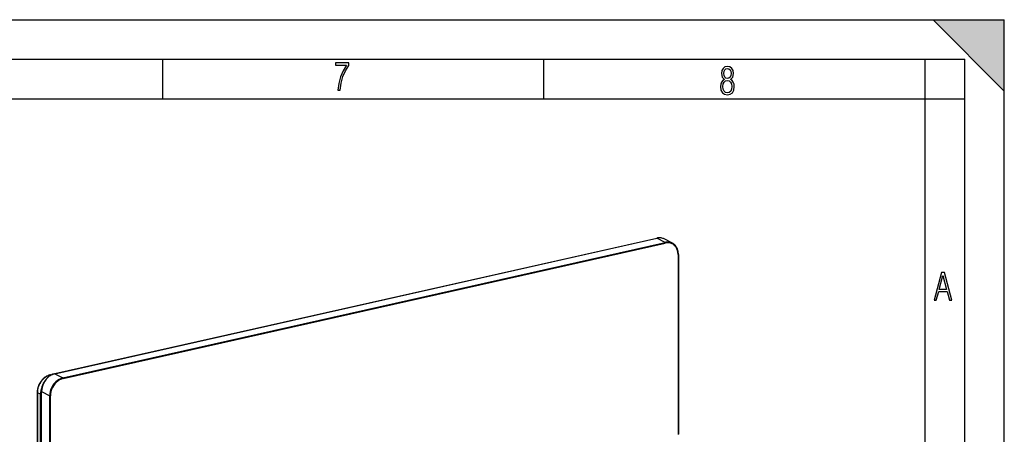
# Model space of a CAD drawing. Extents: x 0 to 420, y 0 to 297.
# Drawn here: x 296 to 420, y 245 to 297 of the extents above; entities that cross this region are included whole.
import ezdxf

# ---------------------------------------------------------------- set-up
doc = ezdxf.new("R2010")
doc.units = 0
doc.layers.get('0').update_dxf_attribs({"linetype": 'CONTINUOUS'})

msp = doc.modelspace()

# ---------------------------------------------------------------- linework, layer by layer
at = {"color": 7}
for p, q in [((0, 297), (420, 297)), ((0, 297), (420, 297)), ((411, 297), (420, 288)), ((411, 297), (420, 297)), ((420, 0), (420, 297)), ((420, 0), (420, 297)), ((420, 288), (420, 297)), ((20.000401, 292), (415, 292)), ((313.75, 287), (313.75, 292)), ((361.875, 287), (361.875, 292)), ((410, 287), (410, 292)), ((415, 4.99976), (415, 292)), ((25.000401, 287), (410, 287)), ((410, 287), (415, 287)), ((410, 9.99976), (410, 287)), ((300.102234, 252.322098), (376.122223, 269.42981)), ((300.116882, 252.319702), (376.136841, 269.427429)), ((301.142914, 251.786377), (377.162903, 268.894104)), ((301.179565, 251.704681), (377.199554, 268.812378)), ((377.162903, 268.894104), (376.136841, 269.427429)), ((378.085297, 268.789307), (377.059265, 269.322632)), ((378.814636, 267.359131), (378.814636, 244.649872)), ((378.844666, 267.377991), (378.844666, 244.668762)), ((299.551514, 252.180237), (299.871338, 252.252213)), ((299.580139, 252.175781), (299.809631, 252.227417)), ((299.639832, 252.145065), (299.580139, 252.175781)), ((300.116882, 252.319702), (301.142914, 251.786377)), ((297.888062, 249.945129), (297.888062, 225.052399)), ((298.307739, 249.715363), (297.909363, 249.92041)), ((297.909363, 249.92041), (297.909363, 225.015717)), ((298.43512, 192.442535), (298.43512, 250.077026)), ((298.446106, 192.42984), (298.446106, 250.064331)), ((298.446106, 250.064331), (299.472137, 249.530991)), ((298.307739, 224.682953), (298.307739, 249.715363)), ((298.307739, 249.715363), (298.43515, 249.679657)), ((299.472137, 226.821747), (299.472137, 249.530991)), ((299.564484, 226.815231), (299.564484, 249.524475))]:
    msp.add_line(p, q, dxfattribs=at)
for points in [[(335.857758, 288.096741), (336.158447, 288.096741), (336.271179, 288.98465), (336.487305, 289.811493), (336.806763, 290.563171), (337.229584, 291.239685), (337.229584, 291.545074), (335.552399, 291.545074), (335.552399, 291.263184), (336.942993, 291.263184), (336.506073, 290.549103), (336.181915, 289.778625), (335.961121, 288.956482)], [(384.656067, 289.459259), (384.444672, 289.322998), (384.294342, 289.125702), (384.200378, 288.872009), (384.17218, 288.56662), (384.228577, 288.115631), (384.402374, 287.786774), (384.674866, 287.584747), (385.041321, 287.514282), (385.403046, 287.584747), (385.675537, 287.786774), (385.844666, 288.115631), (385.905731, 288.56662), (385.872864, 288.872009), (385.7836, 289.125702), (385.628571, 289.322998), (385.421844, 289.459259), (385.708435, 289.764618), (385.802399, 290.201538), (385.746002, 290.577362), (385.595673, 290.859253), (385.356079, 291.037781), (385.041321, 291.098846), (384.721863, 291.037781), (384.482269, 290.859253), (384.331909, 290.577362), (384.280243, 290.201538), (384.374207, 289.759918)], [(385.497009, 290.220306), (385.464142, 289.943146), (385.374878, 289.741119), (385.229248, 289.614288), (385.041321, 289.571991), (384.843994, 289.614288), (384.703064, 289.741119), (384.6091, 289.943146), (384.580902, 290.220306), (384.6091, 290.483398), (384.703064, 290.680725), (384.848694, 290.802856), (385.041321, 290.845154), (385.229248, 290.802856), (385.374878, 290.680725), (385.464142, 290.483398)], [(385.605072, 288.56662), (385.562805, 288.228363), (385.450043, 287.97937), (385.266815, 287.829041), (385.022522, 287.777374), (384.797028, 287.829041), (384.623199, 287.98407), (384.510437, 288.233063), (384.47287, 288.57132), (384.510437, 288.886078), (384.627899, 289.125702), (384.811127, 289.276031), (385.041321, 289.332397), (385.266815, 289.276031), (385.445343, 289.125702), (385.562805, 288.886078)], [(411.141174, 261.586731), (411.413666, 261.586731), (411.714325, 262.686066), (412.771393, 262.686066), (413.067352, 261.586731), (413.363312, 261.586731), (412.428436, 265.086731), (412.08548, 265.086731)], [(411.766022, 262.953857), (412.240509, 264.701508), (412.710297, 262.953857)]]:
    msp.add_lwpolyline(points, close=True, dxfattribs=at)
for points in [[(376.136841, 269.427429), (376.135193, 269.428223), (376.133484, 269.428894), (376.131836, 269.429443), (376.130188, 269.42981), (376.12854, 269.430115), (376.126892, 269.430237), (376.125305, 269.430237), (376.123718, 269.430115), (376.122192, 269.42981)], [(377.059265, 269.322632), (376.965271, 269.366699), (376.867615, 269.402954), (376.766968, 269.431213), (376.663574, 269.451477), (376.557922, 269.463562), (376.450562, 269.467407), (376.341858, 269.463074), (376.232239, 269.4505), (376.122253, 269.42981)], [(377.059265, 269.322632), (376.966858, 269.365906), (376.870911, 269.401489), (376.771912, 269.42926), (376.670227, 269.449097), (376.566223, 269.460938), (376.46051, 269.464661), (376.353333, 269.460266), (376.2453, 269.447876), (376.136841, 269.427429)], [(378.085266, 268.789307), (377.992859, 268.832581), (377.896973, 268.868164), (377.797974, 268.895935), (377.696228, 268.915771), (377.592346, 268.927612), (377.486572, 268.931335), (377.379456, 268.926941), (377.271423, 268.914551), (377.162903, 268.894104)], [(377.199524, 268.812378), (377.199158, 268.821472), (377.198059, 268.830811), (377.196228, 268.840088), (377.193726, 268.849243), (377.190613, 268.858032), (377.18689, 268.866272), (377.182678, 268.87384), (377.178162, 268.880493), (377.173218, 268.886169), (377.168152, 268.890686), (377.162903, 268.894043)], [(378.814636, 267.359131), (378.798157, 267.613953), (378.749207, 267.856201), (378.66864, 268.080994), (378.558289, 268.28363), (378.420105, 268.460083), (378.257202, 268.606689), (378.072693, 268.72052), (377.870483, 268.799194), (377.654602, 268.841187), (377.429382, 268.845642), (377.199524, 268.812378)], [(378.091125, 268.786255), (378.090515, 268.78656), (378.089844, 268.786926), (378.089172, 268.787292), (378.088562, 268.787598), (378.087891, 268.787964), (378.087219, 268.788269), (378.086609, 268.788635), (378.085938, 268.78894), (378.085266, 268.789307)], [(378.844666, 267.377991), (378.842255, 267.478088), (378.835083, 267.576752), (378.827637, 267.641724), (378.812866, 267.735779), (378.802338, 267.788879), (378.790314, 267.84137), (378.768097, 267.923401), (378.738892, 268.012634), (378.716919, 268.070557), (378.692902, 268.127197), (378.666901, 268.182465), (378.638977, 268.236267), (378.6091, 268.288544), (378.577332, 268.339233), (378.543762, 268.388214), (378.508331, 268.435486), (378.471161, 268.480957), (378.432251, 268.524536), (378.391724, 268.566223), (378.349518, 268.605896), (378.305786, 268.643524), (378.260559, 268.679077), (378.219757, 268.708374), (378.177917, 268.736023), (378.135071, 268.761963), (378.091125, 268.786255)], [(378.814636, 267.359131), (378.820496, 267.360596), (378.825806, 267.362305), (378.830627, 267.364136), (378.834778, 267.366211), (378.838196, 267.368408), (378.841003, 267.370667), (378.842957, 267.373047), (378.844177, 267.375549), (378.844666, 267.377991)], [(299.551514, 252.180237), (299.489075, 252.164886), (299.427948, 252.147339), (299.368011, 252.12767), (299.309235, 252.105988), (299.263245, 252.087372), (299.217865, 252.067535), (299.128601, 252.024292), (299.083069, 252), (299.02832, 251.968719), (298.974152, 251.935516), (298.920563, 251.90033), (298.867554, 251.863113), (298.815094, 251.823868), (298.763275, 251.782532), (298.712097, 251.739136), (298.661682, 251.693634), (298.61203, 251.646088), (298.563324, 251.596481), (298.515594, 251.544891), (298.468933, 251.491379), (298.423523, 251.43602), (298.379395, 251.378906), (298.3367, 251.320175), (298.295593, 251.259949), (298.256165, 251.198395), (298.218536, 251.135742), (298.182861, 251.072174), (298.149139, 251.007858), (298.117493, 250.942963), (298.087952, 250.877625), (298.060486, 250.811981), (298.035126, 250.746124), (298.011902, 250.680176), (297.990692, 250.614182), (297.971558, 250.548172), (297.954407, 250.482178), (297.93924, 250.416138), (297.926025, 250.350006), (297.914703, 250.283707), (297.905334, 250.217102), (297.897919, 250.150101), (297.892517, 250.08252), (297.889191, 250.014252), (297.888062, 249.945129)], [(299.580139, 252.175781), (299.535004, 252.164948), (299.490387, 252.152878), (299.402679, 252.125198), (299.316925, 252.092987), (299.232971, 252.056488), (299.150726, 252.015839), (299.070038, 251.97113), (299.025391, 251.944244), (298.981171, 251.916061), (298.894165, 251.85585), (298.809143, 251.790497), (298.726288, 251.720093), (298.645844, 251.644714), (298.568085, 251.564529), (298.493256, 251.479721), (298.421753, 251.390594), (298.353912, 251.297485), (298.29007, 251.200867), (298.230591, 251.101273), (298.179321, 251.006104), (298.132355, 250.909363), (298.089844, 250.811432), (298.051849, 250.712616), (298.018372, 250.61319), (297.98938, 250.513336), (297.96524, 250.415009), (297.945343, 250.316315), (297.929688, 250.217178), (297.920929, 250.143753), (297.914551, 250.069885), (297.910675, 249.995468), (297.909363, 249.92041)], [(298.43512, 250.077026), (298.436188, 250.144043), (298.439392, 250.211563), (298.444672, 250.279358), (298.452087, 250.347321), (298.461578, 250.415405), (298.473145, 250.48349), (298.486816, 250.551514), (298.502502, 250.619385), (298.520203, 250.687012), (298.539917, 250.754318), (298.561615, 250.821228), (298.585266, 250.88765), (298.61084, 250.953506), (298.638275, 251.018723), (298.667572, 251.083191), (298.6987, 251.146881), (298.731598, 251.209656), (298.766235, 251.271484), (298.802582, 251.332275), (298.840546, 251.391937), (298.880127, 251.450409), (298.921265, 251.507629), (298.963928, 251.563507), (299.008026, 251.617996), (299.053497, 251.67099), (299.100342, 251.722473), (299.148468, 251.772339), (299.197845, 251.820541), (299.248352, 251.86702), (299.299988, 251.911713), (299.352661, 251.954559), (299.406342, 251.995514), (299.460907, 252.034531), (299.516357, 252.071533), (299.572571, 252.106491), (299.629486, 252.139359), (299.709808, 252.181534), (299.786011, 252.217194), (299.862976, 252.249023), (299.922424, 252.270813), (299.982178, 252.290253), (300.042145, 252.307373), (300.102234, 252.322098)], [(300.116882, 252.319717), (299.879089, 252.247086), (299.646179, 252.13765), (299.422791, 251.993668), (299.213562, 251.818069), (299.022766, 251.614456), (298.854187, 251.386917), (298.711365, 251.140091), (298.597107, 250.879044), (298.513794, 250.609024), (298.463135, 250.335617), (298.446106, 250.064346)], [(301.142883, 251.786362), (300.905151, 251.71373), (300.67218, 251.604324), (300.448853, 251.460342), (300.239624, 251.284744), (300.048767, 251.0811), (299.880188, 250.853561), (299.737366, 250.606766), (299.623108, 250.345688), (299.539856, 250.075699), (299.489197, 249.802261), (299.472107, 249.530991)], [(299.580139, 252.175797), (299.576843, 252.177322), (299.573608, 252.178574), (299.570374, 252.179581), (299.567078, 252.180374), (299.563904, 252.180862), (299.56073, 252.181107), (299.557617, 252.181046), (299.554504, 252.180801), (299.551514, 252.180252)], [(301.179565, 251.704666), (300.949707, 251.634476), (300.724548, 251.528702), (300.508606, 251.389511), (300.306396, 251.219772), (300.121887, 251.022903), (299.958984, 250.802963), (299.820862, 250.564377), (299.710449, 250.312027), (299.629944, 250.051041), (299.580933, 249.786728), (299.564514, 249.52449)], [(300.116882, 252.319717), (300.115173, 252.320511), (300.113525, 252.321182), (300.111877, 252.321732), (300.110229, 252.322128), (300.108582, 252.322403), (300.106995, 252.322525), (300.105408, 252.322525), (300.103821, 252.322403), (300.102234, 252.322098)], [(301.179565, 251.704666), (301.179199, 251.713791), (301.17804, 251.723099), (301.176208, 251.732437), (301.173767, 251.741562), (301.170593, 251.750351), (301.166931, 251.758591), (301.16272, 251.766129), (301.158142, 251.772781), (301.153259, 251.778458), (301.148132, 251.783035), (301.142883, 251.786392)], [(297.888062, 249.945145), (297.888367, 249.942215), (297.889099, 249.939346), (297.890442, 249.936478), (297.892395, 249.93364), (297.894775, 249.930862), (297.897644, 249.928116), (297.901062, 249.925461), (297.904968, 249.922867), (297.909363, 249.920395)], [(298.43512, 250.077042), (298.435242, 250.075516), (298.435608, 250.074051), (298.43634, 250.072586), (298.437317, 250.071121), (298.438538, 250.069687), (298.440002, 250.068283), (298.441833, 250.06691), (298.443787, 250.065598), (298.446106, 250.064346)], [(299.472107, 249.530991), (299.477966, 249.528397), (299.48468, 249.526138), (299.492371, 249.524185), (299.500793, 249.522659), (299.509705, 249.521561), (299.519043, 249.52092), (299.528564, 249.520706), (299.538025, 249.520981), (299.547302, 249.521713), (299.556213, 249.522873), (299.564514, 249.52449)]]:
    msp.add_lwpolyline(points, dxfattribs=at)
msp.add_arc((300.694427, 249.693619), 2.387251, 155.860846, 179.478179, dxfattribs=at)
msp.add_solid([(411, 297), (420, 288), (420, 297)], dxfattribs=at)

doc.saveas('drawing.dxf')
